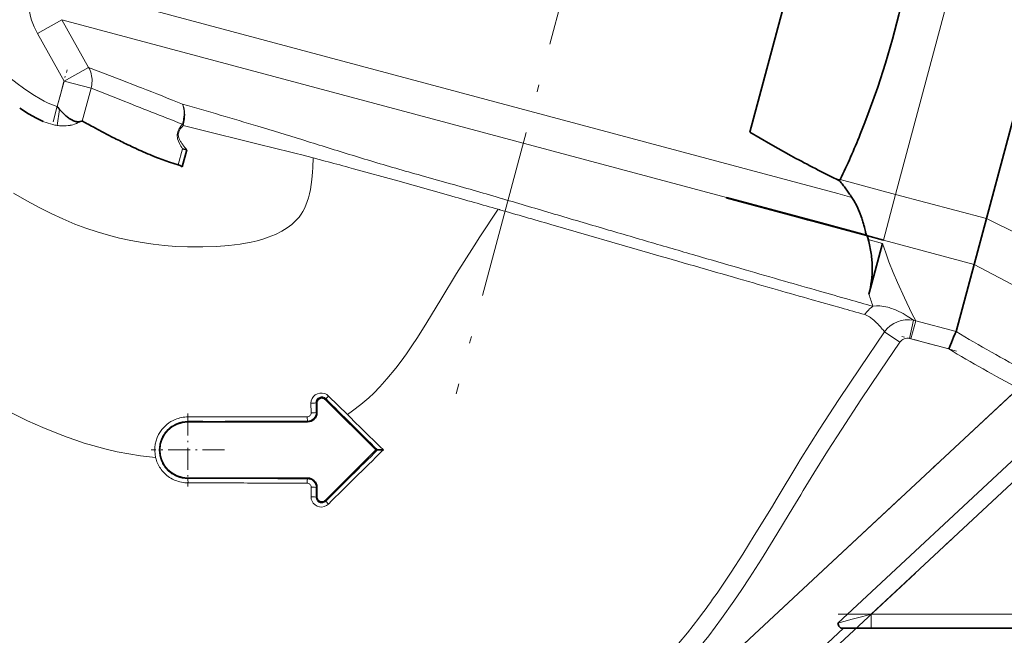
# Model space of a CAD drawing. Extents: x 0 to 420, y -1 to 296.
# Drawn here: x 108 to 178, y 122 to 165 of the extents above; entities that cross this region are included whole.
import ezdxf

# ---------------------------------------------------------------- set-up
doc = ezdxf.new("R2010")
doc.units = 0
doc.linetypes.add('DASHDOT', pattern=[18.5, 12, -3, 0.5, -3])

msp = doc.modelspace()

# ---------------------------------------------------------------- linework, layer by layer
at = {"color": 7, "linetype": 'DASHDOT', "lineweight": 13}
for p, q in [((158.475, 210.882), (139.135, 138.704)), ((184.329, 144.006), (137.428, 100.271)), ((185.287, 138.585), (165.381, 120.022)), ((215.277, 123.047), (164.383, 123.047))]:
    msp.add_line(p, q, dxfattribs=at)
at = {"color": 7, "lineweight": 35}
for p, q in [((160.002, 157.3), (164.581, 174.391)), ((179.589, 161.588), (176.793, 151.153)), ((110.832, 159.104), (110.812, 159.131)), ((110.842, 159.091), (110.832, 159.104)), ((112.25, 158.028), (112.239, 158.03)), ((112.266, 158.027), (112.25, 158.028)), ((119.686, 154.841), (120.007, 156.04)), ((120.007, 156.04), (119.708, 156.119)), ((165.619, 154.216), (165.997, 154.024)), ((165.997, 154.024), (166.103, 153.971)), ((166.103, 153.971), (166.372, 153.838)), ((166.372, 153.838), (166.418, 153.933)), ((158.31, 152.623), (158.331, 152.649)), ((168.283, 149.951), (158.31, 152.623)), ((165.057, 150.847), (158.331, 152.649)), ((164.177, 151.051), (164.185, 151.056)), ((164.185, 151.056), (164.212, 151.074)), ((167.947, 151.177), (167.94, 151.198)), ((176.793, 151.153), (175.922, 147.904)), ((168.272, 149.986), (165.057, 150.847)), ((168.134, 150.521), (168.129, 150.541)), ((168.205, 150.24), (168.134, 150.521)), ((168.283, 149.951), (169.483, 149.629)), ((168.634, 146.463), (169.419, 149.39)), ((174.642, 143.128), (175.922, 147.904)), ((168.451, 145.781), (168.634, 146.463)), ((174.309, 142.339), (174.472, 142.725)), ((174.472, 142.725), (174.588, 143)), ((174.588, 143), (174.642, 143.127)), ((174.121, 141.893), (174.309, 142.339)), ((129.258, 137.38), (129.258, 138.075)), ((129.827, 138.311), (133.425, 134.713)), ((120.091, 136.713), (128.591, 136.713)), ((133.425, 134.713), (129.827, 131.116)), ((133.555, 134.713), (133.425, 134.713)), ((133.556, 134.713), (133.555, 134.713)), ((133.556, 134.713), (133.607, 134.714)), ((133.607, 134.714), (133.708, 134.715)), ((133.708, 134.715), (133.833, 134.716)), ((133.833, 134.716), (133.97, 134.716)), ((128.591, 132.713), (120.091, 132.713)), ((129.258, 131.351), (129.258, 132.047)), ((166.645, 122.047), (145.701, 102.516)), ((168.625, 122.047), (166.518, 122.047)), ((211.036, 122.047), (168.625, 122.047))]:
    msp.add_line(p, q, dxfattribs=at)
at = {"color": 7, "lineweight": 13}
for p, q in [((170.353, 152.879), (175.838, 173.347)), ((110.837, 167.773), (159.327, 154.78)), ((111.149, 165.292), (109.406, 164.321)), ((111.149, 165.292), (158.331, 152.649)), ((111.149, 165.292), (113.037, 161.903)), ((111.295, 160.932), (109.406, 164.321)), ((111.295, 160.932), (113.037, 161.903)), ((113.037, 161.903), (115.215, 161.055)), ((110.812, 159.131), (111.295, 160.932)), ((111.295, 160.932), (113.214, 160.417)), ((115.215, 161.055), (116.653, 160.494)), ((113.214, 160.417), (112.588, 158.08)), ((115.328, 159.586), (113.214, 160.417)), ((116.653, 160.494), (116.788, 160.442)), ((110.979, 158.916), (110.797, 157.774)), ((109.864, 158.044), (109.812, 158.066)), ((119.44, 157.302), (119.377, 157.326)), ((119.401, 154.971), (119.708, 156.119)), ((128.988, 155.465), (128.174, 155.676)), ((129.828, 155.246), (128.988, 155.465)), ((159.327, 154.78), (166.237, 152.928)), ((136.888, 154.153), (137.81, 153.894)), ((137.81, 153.894), (138.738, 153.634)), ((166.103, 153.971), (166.418, 153.933)), ((170.353, 152.879), (166.418, 153.933)), ((138.607, 152.814), (135.001, 153.828)), ((142.433, 152.566), (142.447, 152.562)), ((158.331, 152.649), (164.185, 151.049)), ((166.237, 152.928), (167.242, 152.659)), ((169.483, 149.629), (170.353, 152.879)), ((176.793, 151.153), (170.353, 152.879)), ((142.215, 151.792), (142.12, 151.819)), ((142.248, 151.782), (142.215, 151.792)), ((152.9, 148.702), (145.873, 150.736)), ((168.41, 149.66), (169.419, 149.39)), ((175.922, 147.904), (169.483, 149.629)), ((166.484, 144.803), (164.417, 145.391)), ((171.622, 143.932), (171.341, 142.636)), ((171.434, 142.613), (171.778, 143.895)), ((171.778, 143.895), (174.642, 143.127)), ((170.654, 142.366), (169.57, 143.111)), ((174.121, 141.893), (171.434, 142.613)), ((130.081, 138.548), (131.416, 137.227)), ((179.058, 139.091), (141.95, 104.488)), ((128.838, 137.348), (128.831, 138.033)), ((129.194, 138.075), (129.258, 138.075)), ((129.194, 138.075), (129.2, 137.38)), ((129.882, 138.366), (129.827, 138.311)), ((120.097, 137.059), (122.216, 137.059)), ((122.216, 137.059), (124.335, 137.061)), ((129.2, 137.38), (129.258, 137.38)), ((131.416, 137.227), (131.539, 137.105)), ((131.539, 137.105), (132.026, 136.625)), ((166.252, 122.413), (182.419, 137.49)), ((120.091, 136.75), (120.091, 136.713)), ((128.591, 136.768), (128.591, 136.713)), ((183.207, 136.645), (168.625, 123.047)), ((120.091, 132.679), (120.091, 132.713)), ((122.216, 132.369), (120.099, 132.37)), ((128.591, 132.663), (128.591, 132.713)), ((128.836, 131.384), (128.841, 132.072)), ((129.204, 132.047), (129.2, 131.351)), ((129.204, 132.047), (129.258, 132.047)), ((129.2, 131.351), (129.258, 131.351)), ((129.877, 131.065), (129.827, 131.116)), ((129.877, 131.065), (130.073, 130.87)), ((166.252, 122.413), (166.679, 122.527)), ((166.252, 122.413), (166.252, 122.413)), ((166.679, 122.527), (167.255, 122.681)), ((167.255, 122.681), (167.928, 122.861)), ((167.928, 122.861), (168.278, 122.954)), ((168.278, 122.954), (168.625, 123.047)), ((168.625, 123.047), (208.045, 123.047)), ((168.625, 122.047), (168.625, 123.047))]:
    msp.add_line(p, q, dxfattribs=at)
at = {"color": 7, "linetype": 'DASHDOT', "lineweight": 13, "ltscale": 0.095237}
msp.add_line((110.52, 158.039), (111.506, 161.718), dxfattribs=at)
at = {"color": 7, "linetype": 'DASHDOT', "lineweight": 13, "ltscale": 0.100481}
msp.add_line((174.673, 141.746), (170.791, 142.786), dxfattribs=at)
at = {"color": 7, "linetype": 'DASHDOT', "lineweight": 13, "ltscale": 0.13}
for p, q in [((120.091, 137.313), (120.091, 132.113)), ((122.691, 134.713), (117.491, 134.713))]:
    msp.add_line(p, q, dxfattribs=at)
at = {"color": 7, "lineweight": 35}
for points in [[(167.838, 157.148), (168.167, 157.978), (168.483, 158.813), (169.078, 160.495), (169.625, 162.192), (170.124, 163.905), (170.575, 165.634), (170.976, 167.366), (171.327, 169.111), (171.628, 170.862), (171.759, 171.738), (171.876, 172.615), (171.978, 173.486), (172.067, 174.357)], [(108.145, 158.992), (108.781, 158.593), (109.35, 158.282), (109.775, 158.081), (109.812, 158.066)], [(112.098, 158.06), (111.97, 158.107), (111.84, 158.171), (111.668, 158.275)], [(112.588, 158.08), (112.58, 158.082), (112.557, 158.082), (112.433, 158.047)], [(114.767, 156.929), (113.7, 157.489), (113.371, 157.667)], [(160.002, 157.3), (161.453, 156.445), (162.939, 155.618), (163.275, 155.437)], [(119.401, 154.971), (118.781, 155.164), (118.006, 155.448)], [(158.331, 152.649), (162.237, 151.578), (164.177, 151.051)], [(167.94, 151.198), (167.787, 151.624), (167.587, 152.07), (167.38, 152.445), (167.242, 152.659)], [(166.518, 122.047), (166.446, 122.063), (166.385, 122.11), (166.359, 122.143)]]:
    msp.add_lwpolyline(points, dxfattribs=at)
at = {"color": 7, "lineweight": 13}
for points in [[(102.667, 164.762), (103.849, 163.899), (105.11, 162.953), (107.135, 161.39), (107.977, 160.745), (108.405, 160.432), (108.795, 160.16), (109.193, 159.9), (109.602, 159.656), (109.884, 159.503), (110.171, 159.363), (110.468, 159.24), (110.812, 159.131)], [(119.576, 157.554), (119.477, 157.392), (119.441, 157.304)], [(125.074, 156.455), (120.694, 157.529), (119.747, 157.761)], [(119.488, 156.485), (119.417, 156.648), (119.362, 156.824), (119.344, 156.922)], [(107.697, 152.971), (108.647, 152.411), (109.564, 151.913), (110.368, 151.511), (111.2, 151.129), (112.063, 150.771), (112.839, 150.481), (113.637, 150.213), (114.463, 149.969), (115.235, 149.771), (116.026, 149.598), (116.84, 149.45), (117.624, 149.335), (118.426, 149.246), (119.244, 149.183), (120.058, 149.148), (121.154, 149.143), (122.117, 149.177), (122.991, 149.245), (123.805, 149.346), (124.176, 149.407), (124.589, 149.489), (124.999, 149.585), (125.401, 149.696), (125.796, 149.826), (126.309, 150.032), (126.755, 150.254), (127.146, 150.496), (127.468, 150.741), (127.743, 150.993), (127.987, 151.268), (128.128, 151.462), (128.254, 151.663), (128.372, 151.884), (128.475, 152.112), (128.572, 152.368), (128.655, 152.627), (128.733, 152.925), (128.797, 153.227), (128.855, 153.581), (128.9, 153.936), (128.945, 154.445), (128.965, 154.785), (128.988, 155.465)], [(135.001, 153.828), (131.861, 154.701), (131.522, 154.794)], [(131.416, 137.227), (131.786, 137.488), (132.383, 137.95), (132.936, 138.427), (133.283, 138.754), (133.721, 139.199), (134.227, 139.759), (134.855, 140.523), (135.236, 141.025), (135.605, 141.537), (136.005, 142.12), (136.394, 142.712), (137.059, 143.773), (138.042, 145.405), (139.164, 147.249), (140.411, 149.216), (140.824, 149.852), (142.12, 151.819)], [(204.862, 137.976), (202.299, 139.086), (198.998, 140.543), (195.685, 142.047), (192.091, 143.722), (189.823, 144.797), (187.235, 146.039), (184.622, 147.307), (181.347, 148.91), (176.793, 151.153)], [(169.419, 149.39), (169.644, 148.725), (169.878, 148.088), (170.181, 147.323), (170.482, 146.611)], [(204.223, 134.731), (201.885, 135.597), (199.845, 136.385), (198.419, 136.959), (196.953, 137.568), (195.121, 138.358), (193.431, 139.113), (191.723, 139.9), (189.515, 140.947), (187.288, 142.035), (184.794, 143.286), (181.94, 144.75), (179.931, 145.796), (175.922, 147.904)], [(170.482, 146.611), (170.978, 145.514), (171.51, 144.421), (171.778, 143.895)], [(168.739, 144.926), (168.988, 144.95), (169.22, 144.947), (169.516, 144.914), (169.788, 144.856)], [(168.44, 144.202), (168.256, 144.296), (168.153, 144.332)], [(163.582, 134.002), (164.953, 136.184), (166.327, 138.3), (167.832, 140.558), (169.57, 143.111)], [(170.654, 142.366), (169.258, 140.322), (167.879, 138.268), (166.523, 136.199), (165.524, 134.636), (164.542, 133.06)], [(128.831, 138.033), (128.85, 138.205), (128.91, 138.367), (129.006, 138.509), (129.134, 138.625), (129.287, 138.709), (129.455, 138.754), (129.631, 138.758), (129.804, 138.72), (129.952, 138.649), (130.081, 138.548)], [(105.723, 138.322), (106.448, 137.929), (107.187, 137.542), (107.94, 137.164), (108.709, 136.795), (109.788, 136.309), (110.903, 135.852), (111.516, 135.621), (112.142, 135.4), (112.732, 135.207), (113.331, 135.026), (114.187, 134.794), (115.066, 134.589), (115.885, 134.429), (116.727, 134.295), (117.799, 134.17)], [(120.097, 137.059), (120.095, 136.813), (120.092, 136.755), (120.091, 136.75)], [(161.93, 131.283), (163.414, 133.73), (163.582, 134.002)], [(120.099, 132.37), (120.095, 132.616), (120.093, 132.669), (120.091, 132.679)], [(130.073, 130.87), (129.936, 130.763), (129.777, 130.691), (129.606, 130.659), (129.432, 130.669), (129.267, 130.719), (129.118, 130.808), (128.995, 130.928), (128.904, 131.074), (128.853, 131.225), (128.836, 131.384)], [(157.818, 124.761), (158.669, 126.029), (159.501, 127.32), (160.315, 128.624), (161.526, 130.612), (161.93, 131.283)], [(163.054, 130.606), (161.661, 128.307), (160.827, 126.961), (159.976, 125.627), (159.429, 124.797), (158.871, 123.975), (157.99, 122.73), (157.074, 121.51), (156.21, 120.428), (155.31, 119.375), (154.729, 118.73), (153.806, 117.763)], [(154.518, 120.465), (154.942, 120.96), (155.565, 121.718), (156.369, 122.75), (156.567, 123.013)]]:
    msp.add_lwpolyline(points, dxfattribs=at)
for centre, radius, start, end in [((114.052, 166.913), 5.32, 165.01818, 209.15975), ((111.284, 160.941), 2, 359.72779, 28.7556), ((111.273, 160.941), 2.011, 344.92026, 359.74864), ((-797.236, -2179.434), 2512.062, 68.591184, 68.662929), ((-835.833, -2256.807), 2596.857, 68.410369, 68.513996), ((-15.041, -307.345), 485.709, 73.23495, 73.89218), ((111.683, 162.481), 4.795, 247.71612, 255.68861), ((111.213, 160.233), 2.503, 286.09571, 299.16555), ((117.181, 158.67), 2.642, 342.19361, 350.76678), ((117.316, 158.52), 2.547, 342.67309, 353.83754), ((111.343, 161.224), 3.493, 255.98771, 260.99766), ((111.262, 160.646), 2.909, 260.79834, 267.91302), ((111.245, 160.234), 2.497, 267.94591, 281.0538), ((111.262, 160.088), 2.35, 281.33308, 285.92805), ((120.388, 157.006), 1.06, 155.96538, 162.44866), ((120.75, 156.832), 1.463, 145.3663, 155.50722), ((121.698, 156.19), 2.608, 140.10523, 145.58556), ((121.514, 156.129), 2.406, 137.27831, 143.66617), ((117.758, 156.846), 2.188, 24.70746, 27.65612), ((-0.675, -259.916), 436.151, 72.81709, 73.2448), ((120.233, 157.053), 0.899, 162.31798, 188.42311), ((119.992, 157.112), 0.584, 161.03922, 188.8275), ((120.322, 157.175), 0.92, 189.57602, 205.26221), ((120.981, 157.469), 1.641, 204.74259, 212.88099), ((-46.41, -407.173), 590.348, 72.629267, 72.798547), ((122.199, 157.871), 3.044, 207.08175, 215.11927), ((122.292, 158.307), 3.198, 212.72734, 216.76347), ((128.016, 162.594), 10.35, 216.81179, 219.29578), ((43.928, -172.84), 339.146, 75.61674, 76.15675), ((273.652, 615.67), 481.403, 252.61834, 252.83127), ((78.023, -42.38), 204.303, 74.81952, 75.31113), ((190.681, 347.118), 200.325, 252.83135, 253.35276), ((184.974, 328.361), 180.72, 253.38278, 253.97077), ((218.584, 445.813), 302.886, 253.99505, 254.35208), ((68.443, -96.561), 259.882, 73.88248, 74.3069), ((-55.495, -539.647), 719.15, 74.19058, 74.341459), ((63.047, -115.012), 279.106, 73.47524, 73.86973), ((1424.992, 4489.433), 4522.54, 253.525451, 253.573837), ((27.637, -246.91), 414.839, 73.98027, 74.223), ((-689.517, -2736.368), 3005.536, 73.862089, 73.934018), ((1209.257, 3757.116), 3759.108, 253.57148, 253.629352), ((933.327, 2819.291), 2781.532, 253.637951, 253.712879), ((732.322, 2130.13), 2063.656, 253.703508, 253.799643), ((1248.176, 3934.588), 3941.138, 253.864577, 253.960234), ((941.164, 2848.964), 2812.213, 253.799711, 253.86541), ((898.367, 2720.449), 2677.611, 253.975629, 254.036848), ((701.299, 2023.294), 1952.408, 253.89381, 253.97914), ((433.023, 1086.269), 977.736, 253.935154, 254.086558), ((499.053, 1320.875), 1222.188, 253.99028, 254.10946), ((627.659, 1767.262), 1685.997, 254.070965, 254.145182), ((215.75, 161.233), 49.759, 198.09214, 199.13033), ((402.725, 977.14), 865.213, 254.154553, 254.269368), ((363.426, 837.563), 719.478, 254.160058, 254.300371), ((169.869, 143.226), 2.042, 123.61256, 147.22016), ((168.689, 140.678), 4.321, 64.06049, 75.26855), ((167.267, 142.273), 2.258, 51.38916, 58.70289), ((168.003, 139.196), 5.954, 57.7645, 64.35992), ((167.253, 137.971), 7.391, 53.7621, 57.91067), ((166.443, 141.215), 3.599, 47.37309, 51.63352), ((165.769, 140.471), 4.602, 45.90876, 47.48083), ((165.262, 139.948), 5.331, 44.60501, 45.90651), ((164.287, 138.997), 6.693, 40.84497, 44.53834), ((162.61, 137.524), 8.925, 38.75109, 40.95501), ((171.219, 141.968), 2.006, 78.4048, 145.26439), ((170.926, 140.672), 3.334, 75.19916, 77.95871), ((171.197, 141.99), 0.661, 77.50354, 145.36961), ((246.921, 264.264), 141.061, 239.17677, 241.5352), ((170.916, 140.678), 2.003, 74.99947, 77.76218), ((246.861, 264.296), 142.385, 239.2784, 241.56274), ((129.597, 138.084), 0.401, 79.74951, 114.04727), ((129.595, 138.081), 0.404, 44.82393, 79.61743), ((129.598, 138.082), 0.404, 147.42299, 180.94005), ((129.6, 138.08), 0.406, 130.83703, 147.35326), ((129.596, 138.084), 0.401, 114.00821, 130.80006), ((454.979, 461.606), 458.445, 224.83583, 225.48324), ((120.097, 134.696), 2.364, 89.98565, 112.39942), ((122.829, 1633.487), 1496.427, 270.057624, 270.138644), ((123.994, 1153.017), 1015.955, 270.138507, 270.257666), ((128.564, 137.347), 0.275, 269.95749, 0.19995), ((128.588, 137.379), 0.612, 315.26643, 0.12941), ((120.098, 134.689), 2.37, 112.35725, 145.82518), ((120.089, 134.722), 2.028, 112.51588, 135.0796), ((120.087, 134.727), 2.023, 89.88938, 112.53516), ((121.93, 1290.266), 1153.518, 269.908657, 270.330859), ((128.588, 137.381), 0.614, 270.28004, 315.08105), ((517.84, 527.732), 549.379, 225.39034, 225.67448), ((120.056, 134.713), 2.322, 145.7437, 193.53867), ((120.106, 134.709), 2.05, 146.31451, 157.48504), ((120.071, 134.736), 2.006, 135.00527, 146.39147), ((120.105, 134.714), 2.047, 157.58617, 179.93474), ((120.1, 134.714), 2.042, 180.02547, 202.37054), ((582.561, -321.664), 640.224, 134.533498, 134.997118), ((554.005, -294.585), 600.607, 134.374929, 134.505098), ((120.074, 134.725), 2.342, 193.7068, 214.13959), ((120.114, 134.722), 2.058, 202.40694, 213.54357), ((120.085, 134.705), 2.024, 213.62472, 224.93308), ((571.655, -312.545), 625.788, 134.504976, 134.630255), ((120.079, 134.729), 2.348, 214.1577, 225.30469), ((120.096, 134.741), 2.369, 225.22045, 247.69752), ((120.084, 134.7), 2.021, 224.8345, 247.50814), ((441.037, -36.254), 324.217, 148.51842, 149.0256), ((120.101, 134.749), 2.378, 247.64592, 269.94093), ((120.087, 134.705), 2.026, 247.47771, 270.10729), ((122.261, -991.749), 1124.429, 89.677426, 90.110549), ((120.894, -1677.679), 1810.048, 89.824132, 89.95814), ((122.857, -983.484), 1115.851, 89.707015, 89.815505), ((128.561, 132.07), 0.281, 45.09189, 89.70357), ((128.589, 132.046), 0.616, 44.95871, 89.79045), ((128.562, 132.073), 0.279, 359.7868, 44.87934), ((128.587, 132.047), 0.618, 359.99268, 44.76861), ((597.132, -338.33), 662.037, 134.631635, 134.868997), ((129.6, 131.347), 0.4, 179.38344, 212.90267), ((129.599, 131.348), 0.4, 213.12913, 246.37352), ((129.597, 131.347), 0.398, 246.54688, 280.38702), ((129.596, 131.348), 0.399, 280.52633, 314.90729), ((110.917, 157.005), 56.916, 323.32789, 325.4915)]:
    msp.add_arc(centre, radius, start, end, dxfattribs=at)
at = {"color": 7, "lineweight": 35}
for centre, radius, start, end in [((114.697, 161.968), 4.811, 216.72733, 219.38117), ((113.697, 161.117), 3.498, 218.99751, 229.79307), ((113.172, 160.516), 2.699, 230.07319, 236.1259), ((112.351, 158.882), 0.86, 252.92196, 259.47132), ((112.323, 158.756), 0.731, 259.7945, 263.36464), ((112.301, 158.499), 0.473, 265.77179, 277.36343), ((112.314, 158.384), 0.357, 277.58608, 289.45061), ((109.94, 152.569), 6.114, 62.91325, 64.33263), ((107.038, 146.911), 12.473, 61.96719, 62.87995), ((69.467, 76.676), 92.125, 61.53863, 61.87156), ((135.99, 198.343), 46.536, 242.86674, 244.13712), ((116.594, 177.859), 55.271, 334.34888, 337.99242), ((131.848, 189.82), 37.06, 244.15076, 245.99401), ((129.065, 183.541), 30.192, 245.97146, 248.512), ((214.865, 251.678), 109.196, 241.80604, 242.74077), ((119.141, 154.027), 0.979, 56.24207, 74.63953), ((230.249, 281.412), 142.674, 242.71799, 243.06409), ((160.778, 149.059), 7.357, 37.65776, 40.50977), ((157.259, 146.345), 11.801, 35.86735, 37.64908), ((151.124, 141.896), 19.379, 34.81538, 35.8997), ((138.087, 132.838), 35.254, 34.21079, 34.8053), ((158.731, 148.213), 9.68, 15.81707, 17.82913), ((155.095, 147.202), 13.455, 14.37054, 15.74121), ((176.09, 152.2), 8.126, 193.95624, 195.81001), ((191.829, 156.023), 24.268, 194.52666, 195.20088), ((160.593, 147.526), 8.103, 8.09073, 15.27255), ((161.133, 147.605), 7.557, 0.6151, 8.06753), ((161.635, 147.599), 7.055, 345.06283, 0.70819), ((129.591, 138.075), 0.333, 45, 180.00001), ((128.591, 137.38), 0.667, 270, 360), ((120.091, 134.713), 2, 90, 270), ((128.591, 132.047), 0.667, 0, 90), ((129.591, 131.351), 0.333, 180.00001, 315)]:
    msp.add_arc(centre, radius, start, end, dxfattribs=at)
at = {"color": 7, "lineweight": 13}
for centre, major_axis, ratio, start_param, end_param in [((118.264, 158.246), (-0.553, -1.922), 0.779874, 1.791497, 2.353091), ((118.264, 158.246), (-0.722, -1.865), 0.739921, 1.849552, 2.420778), ((130.117, 138.601), (0.236, 0.235), 0.03776, 3.211456, 4.521778), ((128.862, 138.075), (0.333, 0.003), 0.127042, 4.619421, 6.212801), ((128.591, 137.1), (0.002, -0.333), 0.084592, 4.797787, 6.213121), ((128.867, 137.38), (0.333, 0.002), 0.09736, 4.623082, 6.213038), ((128.591, 132.33), (-0.002, -0.333), 0.087011, 3.211672, 4.648472), ((128.872, 132.047), (0.333, -0.002), 0.074189, 0.070006, 1.66329), ((128.867, 131.351), (0.333, -0.002), 0.096774, 0.070143, 1.665481)]:
    msp.add_ellipse(centre, major_axis=major_axis, ratio=ratio, start_param=start_param, end_param=end_param, dxfattribs=at)
at = {"color": 7, "lineweight": 35}
msp.add_ellipse((167.101, 125.01), major_axis=(-0.615, -2.962), ratio=0.227632, start_param=5.826574, end_param=6.0715, dxfattribs=at)

doc.saveas('drawing.dxf')
